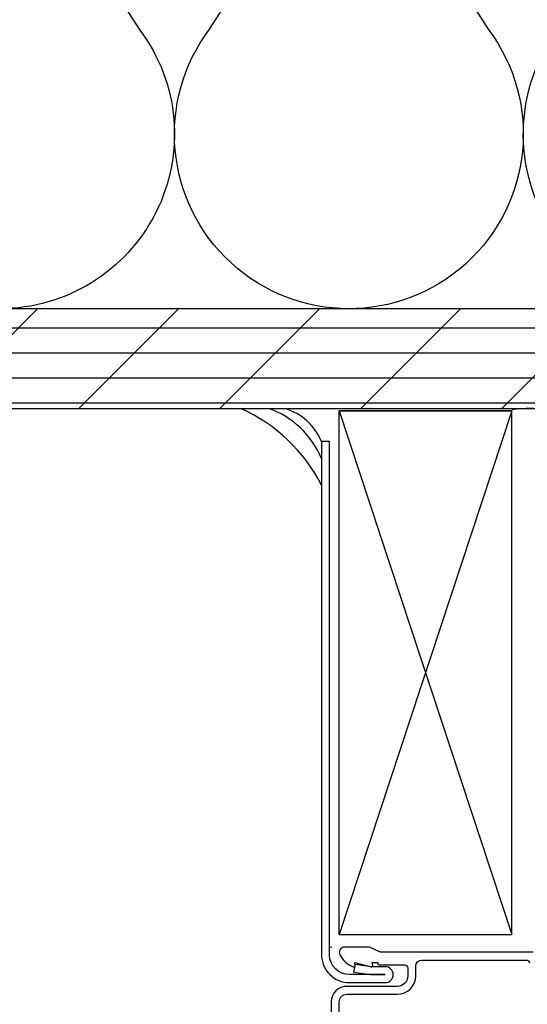
# Model space of a CAD drawing. Units: inches. Extents: x 1 to 261, y 1 to 200.
# Drawn here: x 5 to 7, y 20 to 25 of the extents above; entities that cross this region are included whole.
import ezdxf

# ---------------------------------------------------------------- set-up
doc = ezdxf.new("R2010")
doc.units = ezdxf.units.IN
doc.header["$MEASUREMENT"] = 0
doc.layers.add('ZP-ANNO-NPLT', color=7, linetype='Continuous', plot=False)
for name, color, linetype in [('ZP-DETL-WALL', 155, 'Continuous'), ('ZP-SECT-ALUM', 63, 'Continuous'), ('ZP-SECT-WDHA', 11, 'Continuous')]:
    doc.layers.add(name, color=color, linetype=linetype)

# ---------------------------------------------------------------- blocks, each defined once
blk = doc.blocks.new('WCM- 2x Blocking')
at = {"layer": 'ZP-DETL-WALL'}
blk.add_lwpolyline([(0, 0), (0.9999999999999992, 0), (0.9999999999999992, 1), (0, 0), (0, 1), (0.9999999999999992, 1), (0, 1), (0.9999999999999992, 0)], dxfattribs=at)
blk = doc.blocks.new('WIA- 47D6 Exterior 2 1-2 in Frame Expander')
at = {"layer": 'ZP-SECT-ALUM'}
blk.add_lwpolyline([(-0.0477069056228743, -0.0469772758132372, 0.414261104316755), (0.0922930925328807, -0.1870000000000012), (0.2722930925328804, -0.1870000000000012, 0.9999999999999998), (0.2722930925328804, -0.1069999999999993), (0.2030000000000003, -0.1069999999999993), (0.120832092532881, -0.0961919999999985), (0.1122930925328802, -0.135270000000002), (0.1986809999999988, -0.1469999999999985), (0.2722930925328804, -0.147000000000002), (0.0922930925328807, -0.147000000000002, -0.4142135623730951), (-0.007706907467119, -0.0470000000000006), (-0.007706907467119, 0), (-0.0077069074671172, 2.525428953750356), (-0.0477069074671173, 2.525428953750356), (-0.047706907467119, 0), (-0.047706907467119, -0.0469770000000018)], format="xyb", close=True, dxfattribs=at)
blk = doc.blocks.new('WCInter- 2x 4 Frm Clad CM Bay Head')
at = {"layer": 'ZP-DETL-WALL'}
h = blk.add_hatch(dxfattribs=at)
h.set_pattern_fill('PLY', color=256, style=0)
h.set_pattern_definition([(0, (-8.092150855199208, -26.58406028939819), (0, 0.125), []), (45, (-8.092150855199208, -26.70906028939819), (-0.3535533905932737, 0.3535533905932738), [])])
h.paths.add_polyline_path([(-3.389291008930911, 2.637876238423146), (10.625, 2.637876238423146), (10.625, 3.137876238423146), (-3.389291008930911, 3.137876238423146)])
for points in [[(1.839499364023766, 3.137876238423146, -0.6189373330395055), (1.140873897510943, 4.539703968843384)], [(1.664877110673189, 5.350880278478503, 1.999090727876017), (0.264495258861416, 5.350381712017512), (0.7915741385650392, 4.535098423850769, -1.998315109924646), (-0.6091261024890571, 4.539703968843384), (-0.08512288932681145, 5.350880278478503, 1.999090727876017), (-1.485504741138584, 5.350381712017512), (-0.9584258614349608, 4.535098423850769, -0.6166658403406803), (-1.660500635976234, 3.137876238423146, -0.6189373330395055), (-2.359126102489057, 4.539703968843384), (-1.835122889326811, 5.350880278478503, 1.999090727876017), (-3.235504741138584, 5.350381712017512), (-2.708425861434961, 4.535098423850769, -0.6083317359334841), (-3.38929100893094, 3.13813333235268)], [(1.363134766785038, 1.882725743053896, 0.6762313186053356), (0.9084644908262192, 2.631537020902869)]]:
    blk.add_lwpolyline(points, format="xyb", dxfattribs=at)
blk.add_lwpolyline([(-3.389291008930911, 2.637876238423146), (10.625, 2.637876238423146), (10.625, 3.137876238423146), (-3.389291008930911, 3.137876238423146)], close=True, dxfattribs=at)
for centre, radius, start, end in [((-0.799587917383235, 1.866130849137988), 0.8458516836403287, 27.26414489802975, 65.83754661253077), ((-0.4657066559565237, 2.211791976072192), 0.452858616135925, 22.62762350924356, 70.19936481760976), ((-0.3184391082846503, 2.357379389149344), 0.2937838566999277, 22.84842237079385, 72.70232137146728)]:
    blk.add_arc(centre, radius, start, end, dxfattribs=at)
blk.add_blockref('WIA- 47D6 Exterior 2 1-2 in Frame Expander', (0, -0.05397489651915066))
at = {"layer": 'ZP-DETL-WALL', "xscale": 0.865, "yscale": 2.625, "zscale": 3.399999999999998}
blk.add_blockref('WCM- 2x Blocking', (0.04131038679537369, 1.4210854715202e-14), dxfattribs=at)
blk = doc.blocks.new('CS AS C CM (11-16in IG) F H')
at = {"layer": 'ZP-SECT-WDHA'}
h = blk.add_hatch(dxfattribs=at)
h.set_pattern_fill('WOOD3', color=256, scale=2, angle=163, style=0, pattern_type=2)
h.set_pattern_definition([(158.2364, (4.229829508301805, -0.6757319148462244), (20.45396798290167, -8.344771374467806), [0.240832, -23.842358]), (174.3099, (4.006163800965126, -0.586436610593509), (-8.235181511295936, 0.4263690944681484), [0.305942, -9.892097999999999]), (208, (3.701730071892854, -0.5561033845344667), (-0.5847435903937085, -1.91261010378108), [0.226274, -2.602152]), (209.8476, (3.501941838183129, -0.6623326727329157), (-35.54768828883149, -20.50272857977593), [0.438634, -43.42479]), (175.9946, (3.12149146588294, -0.8806386832242623), (18.38297247813529, -1.437476743240211), [0.266834, -26.416494]), (163, (2.855309927049177, -0.8620003253541313), (-2.497352921371544, -1.327866102480598), [0.5, -1.5]), (153.5377, (2.377157549067675, -0.7158144729927614), (8.978306718050995, -4.83632345258755), [0.24331, -11.922214]), (157.2894, (4.071948787751523, -1.19213648306625), (16.62874032651941, -7.175302374271584), [0.200998, -19.898754]), (163, (3.886535270653368, -1.11453604700246), (-2.497352921371544, -1.327866102480598), [0.3, -1.7]), (191.3008, (3.599643843864456, -1.026824535585632), (-24.54716094300747, -5.043499394239721), [0.295296, -29.23435]), (215.125, (3.310072568652885, -1.084690558192548), (10.57415813511433, 7.224071108844612), [0.45607, -22.347438]), (202.2894, (2.937053423283061, -1.347096193016867), (-14.3993751268171, -6.054586024953077), [0.284254, -28.141088]), (169.3402, (2.674039470121087, -1.454909274051218), (-15.88561928555968, 2.765334394382427), [0.362216, -17.748554]), (151.1113000000001, (2.318074889785493, -1.387907650589554), (25.02229161617255, -13.92425483963839), [0.38833, -38.444646]), (156.2902000000001, (3.89067833082342, -1.785045431763351), (-16.62874768410003, 7.175289077572956), [0.3423439999999983, -33.89213999999979]), (166.3665, (3.577229581984909, -1.647386861919088), (-31.18650071420278, 7.443263674111074), [0.340588, -33.718186]), (196.6901, (3.246238530863025, -1.567106577432625), (4.409962367830815, 0.7431255040166733), [0.360556, -6.850548]), (210.4896, (2.900872763129556, -1.670656017208401), (-25.55825994297176, -15.19129255384614), [0.325576, -32.232064]), (177.9314, (2.620316507684237, -1.835847383600523), (-22.79293410148565, 0.6943551067665474), [0.310484, -30.737866]), (163, (2.310035344517502, -1.824640252660757), (-2.497352921371544, -1.327866102480598), [0.24, -1.76]), (150.0054, (2.080522203086375, -1.754471043527289), (-16.04400167334359, 9.087905524651102), [0.266834, -26.416494]), (163, (3.736326939210443, -0.1693178408906846), (-2.497352921371544, -1.327866102480598), [0, -2]), (26.15240000000003, (3.380850096123979, -0.3743451903572321), (-36.87554735843706, -18.00538888531859), [0.4386339999999984, -43.42478999999979]), (9.565100000000033, (3.189835720003487, -2.093622221005674), (2.497352076502218, 1.327869099233075), [0.178886, -4.29325]), (351.1301, (3.366234217335403, -2.063897313284272), (12.0603996767767, -1.595852046107204), [0.282842, -13.859292]), (319.8014, (3.645694417193965, -2.107509200368114), (8.393559450670804, -6.748938448303024), [0.152316, -15.07923]), (189.5651, (3.380850096123979, -0.3743451903572321), (-2.497352076502219, -1.327869099233075), [0.2236059999999992, -4.248529999999974]), (169.7098, (3.160351974459104, -0.4115013250089845), (17.79822734718652, -3.350093459302554), [0.342344, -33.89214]), (152.8753, (2.823513489242757, -0.3503471356417833), (-30.7601241373409, 15.67848221527704), [0.568858, -56.31699200000001]), (152.6952, (4.294151283340796, -0.4653448685343591), (-10.89091849633435, 5.421060729349781), [0.2236059999999992, -22.13707199999989]), (178.5241, (4.095459105217842, -0.3627709032568305), (22.79293551970828, -0.6943538178398185), [0.37363, -36.989452]), (205.8789, (3.721952222598873, -0.3531475651529519), (31.88084594068392, 15.34964888471388), [0.3821, -37.827846]), (197.6952, (3.37817024770132, -0.5199227243809759), (-23.21929303946757, -7.540852312839229), [0.316228, -31.306548]), (172.4623, (3.076904104300837, -0.6160409372264013), (-10.14779136076372, 1.011111546693648), [0.364966, -11.80056]), (156.4181, (2.71509208987078, -0.5681654088839991), (31.344885410924, -13.76583238823937), [0.52345, -51.82156]), (154.8699, (4.14796543097944, -0.9434972465158609), (10.89091361125098, -5.421068605812716), [0.282842, -13.859292]), (174.3099, (3.8918949674987, -0.8233809789549724), (-8.235181511295936, 0.4263690944681484), [0.305942, -9.892097999999999]), (205.5104, (3.587461238426414, -0.7930477528959443), (26.88614988798455, 12.69389479119331), [0.3255759999999984, -32.23206399999979]), (208, (3.293626321956282, -0.933265590074356), (-0.5847435903937085, -1.91261010378108), [0.367696, -2.460732]), (180.354, (2.968970442177977, -1.105888183396829), (27.20289793979688, 0.04876202922806261), [0.335262, -33.190848]), (159.6335000000001, (2.633715749797545, -1.107959713481861), (30.01700107381327, -11.26852463519537), [0.3405879999999983, -33.71818599999978]), (145.8973, (2.314419566864558, -0.9894272387568748), (-17.37187083675604, 11.58525502309056), [0.27203, -26.930912]), (154.2538, (4.001779578618056, -1.421649624497391), (-12.80351945054413, 6.005821017315287), [0.2630579999999983, -26.04283399999989]), (177.9314, (3.764835210256592, -1.307380791030951), (-22.79293410148565, 0.6943551067665474), [0.310484, -30.737866]), (195.0054, (3.454554047089857, -1.296173660091185), (11.31727641611973, 2.814114219735264), [0.37736, -18.490604]), (212.8991, (3.090062184237127, -1.393875665772512), (28.64036637139407, 18.43175097613516), [0.49679, -49.18218]), (178.9454, (2.67294341453433, -1.663712527527181), (8.235181634652655, -0.4263644116476297), [0.291204, -14.269016]), (156.991, (2.381788346486857, -1.658352830681864), (-18.54135163249375, 7.760042155334038), [0.3821, -37.827846]), (139.8014, (2.030087407409809, -1.508999392648704), (-8.393559450670804, 6.748938448303025), [0.152316, -15.07923]), (153.5377, (3.826356555784429, -1.995432478075216), (8.978306718050995, -4.83632345258755), [0.24331, -11.922214]), (173.008, (3.608538282542213, -1.887011078703225), (-22.20819262847393, 2.606951578708767), [0.345254, -34.1801]), (200.4054, (3.265852363231403, -1.844982984455285), (-30.71134915766887, -11.52445423798904), [0.4280179999999983, -42.37384999999978]), (192.0546, (3.44943551242153, -0.08160632947387114), (-15.72724097270063, -3.557234008732985), [0.205912, -20.385348]), (173.7843, (3.248063485875917, -0.1246098982200721), (32.35598179133584, -3.618064673815965), [0.4275519999999984, -42.32756599999978]), (155.8750000000001, (2.823025751993626, -0.07831816271357184), (12.80352490518391, -6.005810314090468), [0.4837359999999983, -15.64077999999995])])
edge = h.paths.add_edge_path()
edge.add_arc((4.389056198952261, -1.124999999998934), 0.1250000000010658, 270.0000000005341, 334.8498358746469)
edge.add_arc((5.18110362034065, -1.496868097944898), 0.7499999999977603, 107.4283039733487, 154.8498358749633, ccw=False)
edge.add_arc((4.937776250990183, -0.721704658443727), 0.06245711824629313, 287.4154132025524, 360.6464405105022)
edge.add_line((5.000229394034463, -0.7210000000000178), (5.000250000001373, -0.03099999999999881))
edge.add_line((5.000250000001373, -0.0309999999999917), (4.969250000001381, 1.4210854715202e-14))
edge.add_line((4.969250000001381, 1.4210854715202e-14), (4.438250000001375, 0))
edge.add_line((4.438250000001375, -1.4210854715202e-14), (4.434921417707614, -0.08099999900084498))
edge.add_line((4.434921417707614, -0.08099999900083787), (4.244000000000909, -0.08100000000000307))
edge.add_line((4.244000000000909, -0.08100000000000307), (4.23499999999909, -0.0969999999999942))
edge.add_line((4.23499999999909, -0.0969999999999942), (4.172000000000793, -0.0969999999999942))
edge.add_line((4.172000000000793, -0.0969999999999942), (4.162999999998959, -0.08100000000000307))
edge.add_line((4.162999999998959, -0.08100000000000307), (4.040350214322061, -0.08099999900083787))
edge.add_line((4.040350214322061, -0.08099999900083787), (3.962096613590205, -0.2959999999999781))
edge.add_line((3.962096613590205, -0.2959999999999781), (3.914403386412545, -0.2959999999999781))
edge.add_line((3.914403386412545, -0.2959999999999781), (3.836149785680703, -0.08099999900083787))
edge.add_line((3.836149785680703, -0.08099999900083787), (2.947282930714522, -0.08099999900083787))
edge.add_line((2.947282930714522, -0.08099999900083787), (2.87176396307072, -0.1709999999999781))
edge.add_line((2.87176396307072, -0.1709999999999781), (2.439507823335902, -0.1709999999999781))
edge.add_line((2.439507823335902, -0.1709999999999781), (2.332250000001608, -0.08100000000000307))
edge.add_line((2.332250000001608, -0.08100000000000307), (2.005069066192249, -0.08100000000000307))
edge.add_line((2.005069066192249, -0.08100000000000307), (2.000250000001273, -0.2189999999999799))
edge.add_line((2.000250000001273, -0.2189999999999799), (1.906250000002132, -0.2189999999999799))
edge.add_line((1.906250000002132, -0.2189999999999799), (1.901430933811156, -0.08100000000000307))
edge.add_line((1.901430933811156, -0.08100000000000307), (1.361160109751239, -0.08100000000000307))
edge.add_line((1.361160109751239, -0.08100000000000307), (1.29699634095445, -0.1429622312750354))
edge.add_line((1.29699634095445, -0.1429622312750354), (1.292560084317614, -0.2700000000009624))
edge.add_line((1.292560084317614, -0.2700000000009624), (1.242560084316523, -0.3216024576007754))
edge.add_line((1.242560084316523, -0.3216024576007754), (1.206605420733311, -0.3216024576007612))
edge.add_line((1.206605420733311, -0.3216024576007612), (1.191190997646601, -0.269999999999996))
edge.add_line((1.191190997646601, -0.269999999999996), (1.134131723421731, -0.2700000000000102))
edge.add_line((1.134131723421731, -0.2700000000000102), (1.061622111372657, -0.3086869719710847))
edge.add_line((1.061622111372657, -0.3086869719710847), (0.9532293940344658, -0.4220000000000255))
edge.add_line((0.9532293940344658, -0.4220000000000255), (0.9532293940344658, -0.5235500000000357))
edge.add_line((0.9532293940344658, -0.5235500000000428), (1.048250000002156, -0.689799999999984))
edge.add_line((1.048250000002156, -0.6897999999999769), (1.128250000002154, -0.7502214903220619))
edge.add_line((1.128250000002154, -0.7502214903220619), (1.196532032304901, -0.7537999999999982))
edge.add_line((1.196532032304901, -0.7537999999999982), (1.207250000002148, -0.6937999999999676))
edge.add_line((1.207250000002148, -0.6937999999999676), (1.671750000002149, -0.6937999999999676))
edge.add_line((1.671750000002149, -0.6937999999999676), (1.675586249445672, -0.7669999999999533))
edge.add_arc((1.690678198063182, -0.7589080513824484), 0.01712444292530448, 208.1991648361648, 241.8008351638674)
edge.add_line((1.682586249445677, -0.7739999999999583), (2.123250000002145, -0.7739999999999583))
edge.add_line((2.123250000002145, -0.7739999999999583), (2.131910350836108, -1.021999999999949))
edge.add_line((2.131910350836108, -1.021999999999949), (2.138910350836113, -1.028999999999954))
edge.add_line((2.138910350836113, -1.028999999999954), (2.52767606590146, -1.028999999999954))
edge.add_line((2.52767606590146, -1.028999999999954), (2.556250000002208, -1.093000000000032))
edge.add_line((2.556250000002208, -1.093000000000032), (2.805767439191499, -1.093000000000004))
edge.add_line((2.805767439191499, -1.093000000000004), (2.811250000000967, -1.25))
edge.add_line((2.811250000000967, -1.25), (3.123684362372245, -1.25))
edge.add_line((3.123684362372245, -1.25), (3.129166923181714, -1.093000000000004))
edge.add_line((3.129166923181714, -1.093000000000004), (3.531485413592549, -1.093000000000004))
edge.add_line((3.531485413592549, -1.093000000000004), (3.533650501300457, -1.030999999999992))
edge.add_line((3.533650501300457, -1.030999999999992), (3.670684895338439, -1.030999999999992))
edge.add_line((3.670684895338439, -1.030999999999992), (3.677250000002786, -0.8430000000000035))
edge.add_line((3.677250000002786, -0.8430000000000035), (3.882229394034468, -0.8430000000000177))
edge.add_line((3.882229394034468, -0.8430000000000177), (3.882229394034468, -0.8330000000000197))
edge.add_line((3.882229394034468, -0.8330000000000126), (3.992229394034453, -0.8330000000000126))
edge.add_line((3.992229394034453, -0.8330000000000126), (3.992229394034453, -0.8430000000000177))
edge.add_line((3.992229394034453, -0.843000000000032), (4.06725000000219, -0.8430000000000106))
edge.add_line((4.06725000000219, -0.8430000000000035), (4.073815104666522, -1.030999999999992))
edge.add_line((4.073815104666522, -1.030999999999992), (4.178805517824316, -1.030999999999992))
edge.add_line((4.178805517824316, -1.030999999999992), (4.185485413591181, -1.222287187078891))
edge.add_line((4.185485413591181, -1.222287187078891), (4.233485413591865, -1.25))
edge.add_line((4.233485413591865, -1.25), (4.389056198953426, -1.25))
at = {"layer": 'ZP-ANNO-NPLT'}
blk.add_point((0, 0), dxfattribs=at)
blk.add_point((0, 0), dxfattribs=at)
blk.add_point((0, 0), dxfattribs=at)
blk.add_point((0, 0), dxfattribs=at)
at = {"layer": 'ZP-SECT-ALUM'}
for points in [[(1.01328978082843, -0.0250000000000199), (0.2498416051627572, -0.02500000000003411, -0.1051042352656914), (0.2433338188735519, -0.02361672732230602), (0.193396662130894, -0.001383272677756509, 0.1051042352657003), (0.1868888758416887, -2.842170943040401e-14), (0.06828978082843662, -2.842170943040401e-14, 0.560205502864254), (0.04423927372302217, -0.03927082344320354, 0.1875261658577753), (0.1118401110625058, -0.09955737127499731, 0.5801720142759477), (0.1211834350995247, -0.0917844627563369), (0.1187528624009957, -0.07799999999998875), (0.2004886068952629, -0.09976430132847725, 0.5481110662879196), (0.2091834350995185, -0.0917844627563369), (0.2067528624009896, -0.07800000000000296), (0.2342897808284334, -0.07800000000000296), (0.234289780828405, -0.08300000000004104, 0.4142135623730984), (0.24128978082841, -0.09000000000004604), (0.3692897808284243, -0.09000000000004604, -0.4142135623730951), (0.3852897808284155, -0.1060000000000372), (0.3852897808284155, -0.1440000000000055, -0.4142135623730868), (0.3322897808284182, -0.1970000000000027), (0.0792897808284323, -0.1970000000000027, 0.4142135623730866), (0.001289780828429343, -0.2750000000000057), (0.001289780828429343, -0.357521921710557, 0.07267901068454957)], [(0.04128978082842139, -0.3562067524805457), (0.04128978082842139, -0.2750000000000199, -0.4142135623730951), (0.0792897808284323, -0.237000000000009), (0.3322897808284182, -0.237000000000009, 0.4142135623730951), (0.4252897808284075, -0.1440000000000197), (0.4252897808284075, -0.09600000000001785, -0.4142135623729215), (0.4562897808284134, -0.06500000000004036), (0.9804446687903834, -0.06500000000004036, -0.388878731852959), (0.9963837839598426, -0.07960550811607447)]]:
    blk.add_lwpolyline(points, format="xyb", dxfattribs=at)

msp = doc.modelspace()

# ---------------------------------------------------------------- block references
for name, p in [('WCInter- 2x 4 Frm Clad CM Bay Head', (6.250000000000114, 20.50000000000007)), ('CS AS C CM (11-16in IG) F H', (6.250000000000114, 20.43750000000009))]:
    msp.add_blockref(name, p)

doc.saveas('drawing.dxf')
